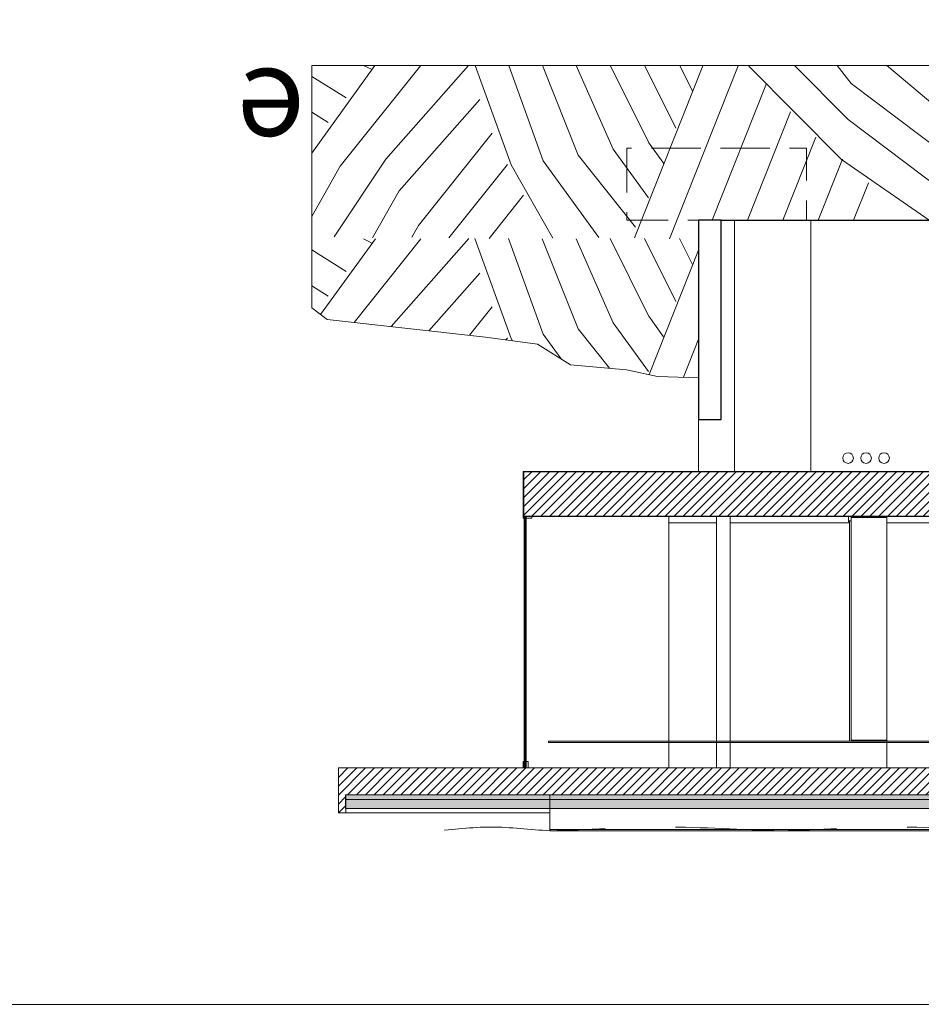
# Model space of a CAD drawing. Units: metres. Extents: x -325 to -106, y -125 to -48.
# Drawn here: x -284 to -274, y -122 to -111 of the extents above; entities that cross this region are included whole.
import ezdxf
from ezdxf.enums import TextEntityAlignment as Align

# ---------------------------------------------------------------- set-up
doc = ezdxf.new("R2010")
doc.units = ezdxf.units.M
doc.header["$MEASUREMENT"] = 0
doc.linetypes.add('DGN Style 2', pattern=[1.958079, 1.174847, -0.783231])
doc.linetypes.add('DGN Style 3', pattern=[0.768692, 0.549065, -0.219626])
for name, color, linetype, lineweight in [('0_LAMINA', 7, 'Continuous', 13), ('0_Trames', 7, 'Continuous', 0), ('10_Envans', 7, 'Continuous', 13), ('10_Envans (Construction)', 7, 'Continuous', 13), ('10_Estructura', 7, 'Continuous', 30), ('10_Estructura (Construction)', 7, 'Continuous', 30), ('10_Fusteria', 8, 'Continuous', 13), ('10_Fusteria (Construction)', 8, 'Continuous', 13), ('10_Vidre', 5, 'Continuous', 0), ('10_Vidre (Construction)', 5, 'Continuous', 0), ('20_Aïllament', 2, 'Continuous', 0), ('20_Ferralla', 8, 'Continuous', 0), ('20_Ferralla (Construction)', 8, 'Continuous', 0), ('20_terres', 43, 'Continuous', 0), ('20_terres (Construction)', 43, 'Continuous', 0), ('30_cel ras', 7, 'Continuous', 0), ('30_Urbanització', 7, 'Continuous', 0), ('41_lcritt N En', 7, 'Continuous', 0)]:
    doc.layers.add(name, color=color, linetype=linetype, lineweight=lineweight)
doc.styles.add('Style-Arial', font='arial.ttf')

# ---------------------------------------------------------------- blocks, each defined once
blk = doc.blocks.new('*U1374')
at = {"layer": '10_Estructura (Construction)', "lineweight": 0, "flags": 128}
for points in [[(0, -5.15), (-0.2, -5.15), (-0.2, 5.15), (0, 5.15)], [(0, -5.15), (0.2, -5.15), (0.2, 5.15), (0, 5.15)]]:
    blk.add_lwpolyline(points, dxfattribs=at)
blk.add_lwpolyline([(0.2, 5.15), (0.2, -5.15), (0.185, -5.15), (0.185, 5.15), (0.2, 5.15)], close=True, dxfattribs=at)
blk = doc.blocks.new('*U1376')
at = {"layer": '10_Estructura (Construction)', "lineweight": 0}
for p, q in [((1.25, 0.2), (-1.55, 0.2)), ((1.25, -0.2), (-1.55, -0.2))]:
    blk.add_line(p, q, dxfattribs=at)
blk = doc.blocks.new('*U1375')
at = {"layer": '10_Estructura (Construction)', "linetype": 'DGN Style 3', "lineweight": 0, "flags": 128}
blk.add_lwpolyline([(-0.975, 1), (-0.975, -1), (-1.775, -1), (-1.775, 1), (-0.975, 1)], close=True, dxfattribs=at)
at = {"layer": '10_Estructura', "lineweight": 0}
blk.add_blockref('*U1376', (0.575, 0), dxfattribs=at)
blk = doc.blocks.new('*U1381')
at = {"layer": '10_Estructura (Construction)', "lineweight": 13, "flags": 128}
for points in [[(0.25, 6.4), (0.25, 6.48), (-0.25, 6.48), (-0.25, -6.566), (0.25, -6.566), (0.25, -6.486)], [(0.25, -6.486), (0.05, -6.486), (0.05, 6.4), (0.25, 6.4)]]:
    blk.add_lwpolyline(points, dxfattribs=at)
blk = doc.blocks.new('*U1386')
at = {"layer": '10_Vidre', "lineweight": 13, "extrusion": (0, 0, -1), "flags": 128}
for points in [[(0.539, 0.011), (-2.261, 0.011), (-2.261, 0.005), (0.539, 0.005), (0.539, 0.011)], [(0.539, -0.011), (-2.261, -0.011), (-2.261, -0.003), (0.539, -0.003), (0.539, -0.011)]]:
    blk.add_lwpolyline(points, close=True, dxfattribs=at)
at = {"layer": '10_Vidre (Construction)', "lineweight": 13, "extrusion": (0, 0, -1), "flags": 128}
for points in [[(0.531, -0.003), (0.539, -0.003), (0.539, 0.005), (0.531, 0.005), (0.531, -0.003)], [(-2.261, -0.003), (-2.253, -0.003), (-2.253, 0.005), (-2.261, 0.005), (-2.261, -0.003)]]:
    blk.add_lwpolyline(points, close=True, dxfattribs=at)
blk = doc.blocks.new('*U1634')
at = {"layer": '0_LAMINA', "lineweight": 0, "ltscale": 1000, "flags": 128}
blk.add_lwpolyline([(52.5, 37.125), (-52.5, 37.125), (-52.5, -37.125), (52.5, -37.125), (52.5, 37.125)], close=True, dxfattribs=at)
at = {"layer": '0_LAMINA', "lineweight": 0, "ltscale": 0.25, "flags": 128}
blk.add_lwpolyline([(52.5, 37.125), (-52.5, 37.125), (-52.5, -37.125), (52.5, -37.125), (52.5, 37.125)], close=True, dxfattribs=at)

msp = doc.modelspace()

# ---------------------------------------------------------------- hatches: boundary and pattern name
at = {"layer": '0_Trames', "lineweight": 0}
h = msp.add_hatch(dxfattribs=at)
h.set_pattern_fill('HATCH', color=9, style=0, pattern_type=2)
h.set_pattern_definition([(45, (-278.20142, -120.53256), (0.04949747, -0.04949747), [])])
h.paths.add_polyline_path([(-278.201, -116.982), (-265.048, -116.982), (-265.048, -120.282), (-264.548, -120.282), (-264.548, -116.482), (-278.201, -116.482)])
h = msp.add_hatch(dxfattribs=at)
h.set_pattern_fill('HATCH', color=9, style=0, pattern_type=2)
h.set_pattern_definition([(45, (-280.26472, -120.2826), (0.04949747, -0.04949747), [])])
h.paths.add_polyline_path([(-267.298, -120.082), (-267.298, -120.282), (-267.218, -120.282), (-267.218, -119.782), (-267.578, -119.782), (-267.623, -119.782), (-280.265, -119.782), (-280.265, -120.282), (-280.185, -120.282), (-280.185, -120.082), (-277.913, -120.082), (-267.613, -120.082)])
at = {"layer": '0_Trames', "lineweight": 0, "transparency": 33554559}
h = msp.add_hatch(dxfattribs=at)
h.set_pattern_fill('TERR2', color=43, style=0, pattern_type=2)
h.set_pattern_definition([(294.7639, (-277.71306, -120.24396), (-1e-07, 0.18630423), [0.096765, -1.749776]), (294.7639, (-278.23506, -120.23819), (-1e-07, 0.18630423), [0.198444, -1.648098]), (294.7639, (-278.25986, -120.29183), (-1e-07, 0.18630423), [0.139106, -1.707435]), (294.7639, (-278.28582, -120.347785), (-1e-07, 0.18630423), [0.077427, -1.769114]), (294.7639, (-277.97896, -120.23762), (-1e-07, 0.18630423), [0.198968, -1.647573]), (294.7639, (-278.005495, -120.2953), (-1e-07, 0.18630423), [0.135235, -1.711306]), (294.7639, (-278.02972, -120.34951), (-1e-07, 0.18630423), [0.075377, -1.771165]), (294.7639, (-277.760935, -120.34721), (-1e-07, 0.18630423), [0.077951, -1.76859]), (294.7639, (-278.44559, -120.33163), (-1e-07, 0.18630423), [0.095235, -1.751306]), (294.7639, (-277.736135, -120.293565), (-1e-07, 0.18630423), [0.137535, -1.709006]), (245.2361, (-278.27832, -120.232425), (1e-07, 0.18630423), [0.198203, -1.648338]), (245.2361, (-278.32908, -120.232425), (1e-07, 0.18630423), [0.138866, -1.707675]), (245.2361, (-278.37811, -120.232425), (1e-07, 0.18630423), [0.080529, -1.766013]), (245.2361, (-278.02799, -120.232425), (1e-07, 0.18630423), [0.194578, -1.651964]), (245.2361, (-278.081055, -120.232425), (1e-07, 0.18630423), [0.132662, -1.713879]), (245.2361, (-278.135275, -120.232425), (1e-07, 0.18630423), [0.068404, -1.778137]), (245.2361, (-277.76324, -120.232425), (1e-07, 0.18630423), [0.195343, -1.651198]), (245.2361, (-277.81631, -120.232425), (1e-07, 0.18630423), [0.132904, -1.713638]), (245.2361, (-277.868795, -120.232425), (1e-07, 0.18630423), [0.070458, -1.776083]), (294.7639, (-278.192955, -120.232425), (-1e-07, 0.18630423), [0.205136, -1.641406]), (245.2361, (-278.232175, -120.232425), (1e-07, 0.18630423), [0.205172, -1.641369]), (245.2361, (-277.976655, -120.232425), (1e-07, 0.18630423), [0.204649, -1.641892]), (294.7639, (-277.92821, -120.232425), (-1e-07, 0.18630423), [0.204892, -1.64165]), (294.7639, (-278.44559, -120.232425), (-1e-07, 0.18630423), [0.204649, -1.641892]), (245.2361, (-277.70787, -120.232425), (1e-07, 0.18630423), [0.204649, -1.641892])])
h.paths.add_polyline_path([(-280.185, -120.232), (-280.185, -120.132), (-267.298, -120.132), (-267.298, -120.232)])
at = {"layer": '20_Aïllament', "lineweight": 0, "transparency": 33554559}
h = msp.add_hatch(dxfattribs=at)
h.set_pattern_fill('AILL', color=256, style=0, pattern_type=2)
h.set_pattern_definition([(349.332813, (-277.696142, -120.132425), (0.2421201627, -0.0501660245), [0.004178, -0.266838]), (332.61643, (-277.692036, -120.133198), (0.07263604, -0.05016603), [0.00294, -0.106129]), (317.35909, (-277.689425, -120.134551), (0.0484240216, -0.0501660201), [0.003152, -0.293074]), (303.569316, (-277.687107, -120.136686), (0.09684787863, -0.15049781436), [0.003174, -0.478487]), (288.667352, (-277.685352, -120.13933), (0.048424014, -0.15049804957), [0.002911, -0.526606]), (270, (-277.68442, -120.142088), (0.024212, 0.050166), [0.003075, -0.047091]), (275.51354, (-277.68442, -120.145163), (0.0242120082, -0.2006640548), [0.001238, -0.250758]), (241.499485, (-277.684301, -120.146395), (0.1936960274, 0.351162051), [0.025279, -0.431392]), (272.512307, (-277.696364, -120.168611), (3.8e-09, 0.0501660183), [0.004353, -0.548003]), (289.341542, (-277.696173, -120.17296), (0.1210601027, -0.3511622883), [0.003255, -0.581578]), (303.569316, (-277.695095, -120.176032), (0.09684787863, -0.15049781436), [0.002511, -0.479149]), (313.98774, (-277.693706, -120.178124), (0.024212005, 6e-08), [0.002644, -0.06708]), (330.53022, (-277.69187, -120.180026), (0.16948388, -0.100331931), [0.003802, -0.30211]), (349.332813, (-277.68856, -120.181897), (0.2421201627, -0.0501660245), [0.004887, -0.266128]), (19.05105, (-277.683757, -120.182802), (0.1210599775, 0.050165989), [0.005695, -0.147995]), (37.846507, (-277.678374, -120.180943), (0.0726359948, 0.0501659994), [0.004354, -0.240938]), (62.036105, (-277.674936, -120.178272), (0.0242120204, 0.05016604233), [0.004945, -0.56303]), (81.761325, (-277.672617, -120.173904), (0.0484240124, 0.3511620714), [0.003591, -0.5033]), (94.59895, (-277.672103, -120.17035), (-2.5e-09, 0.0501660168), [0.00165, -0.300318]), (118.500515, (-277.672235, -120.168705), (0.1936960274, -0.351162051), [0.025362, -0.431308]), (87.487693, (-277.684337, -120.146416), (-3.8e-09, 0.0501660183), [0.003825, -0.548532]), (73.21414, (-277.68417, -120.142595), (0.0726359223, 0.2508297245), [0.003208, -0.415981]), (58.897543, (-277.683243, -120.139524), (0.096848038, 0.1504980636), [0.002571, -0.231782]), (46.01226, (-277.681915, -120.137322), (0.024212005, -6e-08), [0.003238, -0.066486]), (27.38357, (-277.679666, -120.134992), (0.07263604, 0.05016603), [0.003786, -0.105284]), (10.667187, (-277.676304, -120.133251), (0.2421201627, 0.0501660245), [0.003962, -0.267054])])
h.paths.add_polyline_path([(-280.185, -120.132), (-280.185, -120.082), (-267.298, -120.082), (-267.298, -120.132)])
at = {"layer": '20_terres', "lineweight": 0}
h = msp.add_hatch(dxfattribs=at)
h.set_pattern_fill('TERR1', color=256, style=0, pattern_type=2)
h.set_pattern_definition([(289.8828, (-301.8157, -111.9631), (7.68827, -19.326), [1.18196, -21.42418]), (299.6102, (-301.4137, -113.0746), (1e-07, 1.9326), [0.93868, -14.62158]), (248.3063, (-298.57186, -112.1688), (-2e-07, 1.9326), [1.85215, -18.94697]), (248.3063, (-298.304, -112.4839), (-2e-07, 1.9326), [1.50706, -19.29207]), (248.3063, (-298.02334, -112.7669), (-2e-07, 1.9326), [1.20565, -19.59348]), (248.3063, (-297.7274, -113.0118), (-2e-07, 1.9326), [0.94145, -19.85768]), (248.3063, (-297.4382, -113.2736), (-2e-07, 1.9326), [0.67004, -20.1291]), (289.8828, (-301.44277, -111.9631), (7.68827, -19.326), [1.13184, -21.4743]), (305.8786, (-301.05783, -113.0275), (7.68827, -11.5956004), [1.0559, -25.18084]), (291.6937, (-301.0684, -111.9631), (7.68827, -17.3934), [1.0794, -19.71973]), (308.507, (-300.6694, -112.966), (7.68827, -7.7304), [1.0266, -11.3218]), (293.8465, (-300.692, -111.9631), (-5e-07, 1.9326), [1.02427, -17.99256]), (305.8786, (-300.2779, -112.89993), (7.68827, -11.5956), [0.66805, -25.56868]), (296.44, (-300.3128, -111.9631), (7.68827, -13.5282), [0.966, -16.3009]), (305.8786, (-299.8827, -112.82806), (7.68827, -11.5956), [0.28282, -25.9539]), (296.44, (-299.9296, -111.9631), (7.68827, -13.5282), [0.78314, -16.48376]), (296.44, (-299.54005, -111.9631), (7.68827, -13.5282), [0.32238, -16.94452]), (231.493, (-302.4195, -111.9631), (7.68827, 7.7304), [1.4392, -10.9092]), (240.3898, (-303.3156, -113.0893), (7.68827, 11.5956), [0.9171, -14.64316]), (228.5219, (-301.88384, -111.9631), (7.68827, 7.7304), [1.39833, -21.81737]), (236.4543, (-302.81, -113.0107), (7.68827, 9.663), [1.03785, -12.875]), (228.5219, (-301.7622, -112.3459), (7.68827, 7.7304), [1.35622, -21.85947]), (240.3898, (-302.6605, -113.362), (7.68827, 11.5956), [0.60393, -14.95632]), (231.493, (-301.6272, -112.7226), (7.68827, 7.7304), [1.31278, -11.03563]), (240.3898, (-302.4445, -113.7499), (7.68827, 11.5956), [0.15065, -15.4096]), (231.493, (-301.4567, -113.0699), (7.68827, 7.7304), [1.04506, -11.30335]), (231.493, (-301.2766, -113.4117), (7.68827, 7.7304), [0.61373, -11.73468]), (234.1214, (-302.92534, -111.9631), (7.68827, 11.5956004), [1.47893, -24.7578]), (243.56, (-303.7921, -113.1614), (-4e-07, 1.9326), [0.80987, -16.45703]), (147.8537, (-303.4517, -112.6029), (7.68827, -5.7978), [0.8387, -17.32202]), (150.5083, (-304.00828, -113.5491), (23.06481, -13.5282003), [0.17373, -35.15731]), (149.6071, (-303.8423, -113.223), (15.3765395, -9.663), [0.3678, -26.37164]), (147.8537, (-303.6585, -112.9067), (7.68827, -5.7978), [0.58702, -17.5737]), (145.3452, (-296.47962, -113.8831), (7.68827, -5.7978004), [1.52767, -35.8579]), (134.8434, (-297.7363, -113.0144), (7e-07, 1.9326), [1.4658, -9.4369]), (248.3063, (-299.27734, -111.9631), (-2e-07, 1.9326), [2.0679, -18.73123]), (142.9797, (-296.4744, -113.4668), (-1e-07, 1.9326), [1.48923, -8.1401]), (134.8434, (-297.6634, -112.5702), (7e-07, 1.9326), [0.8684, -10.0343]), (142.9797, (-296.4717, -113.042), (-1e-07, 1.9326), [1.44977, -8.17956]), (128.507, (-297.6292, -112.1691), (7.68827, -7.7304), [0.26274, -12.08566]), (140.0404, (-296.48155, -112.5997), (15.376541, -13.5282), [1.01752, -29.07367]), (142.9797, (-296.4714, -112.1592), (-1e-07, 1.9326), [0.319, -9.31034]), (248.3063, (-298.88346, -111.9631), (-2e-07, 1.9326), [2.08142, -18.7177]), (153.3095, (-302.9681, -112.0096), (7.68827, -1.9326), [0.10126, -8.50393]), (147.8537, (-303.2511, -112.3288), (7.68827, -5.7978), [0.7002, -17.46052])])
h.paths.add_polyline_path([(-276.257, -113.682), (-276.007, -113.682), (-266.833, -113.682), (-266.86, -113.844), (-266.881, -114.009), (-266.764, -114.18), (-266.764, -114.516), (-266.771, -115.219), (-266.847, -115.404), (-266.778, -115.582), (-266.726, -115.717), (-266.338, -115.873), (-265.884, -115.844), (-265.21, -115.851), (-264.647, -115.906), (-264.069, -115.962), (-263.456, -115.944), (-263.152, -115.963), (-263.152, -111.963), (-280.562, -111.963), (-280.562, -114.658), (-280.39, -114.788), (-278.63, -114.984), (-278.05, -115.064), (-277.683, -115.294), (-277.058, -115.348), (-276.713, -115.424), (-276.257, -115.438)])

# ---------------------------------------------------------------- linework, layer by layer
at = {"layer": '10_Envans', "color": 8, "linetype": 'Continuous', "lineweight": 0}
msp.add_line((-276.587, -116.982), (-276.587, -119.782), dxfattribs=at)
at = {"layer": '10_Envans (Construction)', "color": 8, "lineweight": 0, "flags": 128}
msp.add_lwpolyline([(-275.007, -116.482), (-275.007, -113.682), (-273.007, -113.682), (-273.007, -113.932), (-269.007, -116.482)], dxfattribs=at)
for points in [[(-276.057, -116.982), (-276.587, -116.982), (-276.587, -117.052), (-276.057, -117.052), (-276.057, -116.982)], [(-274.59, -116.982), (-275.907, -116.982), (-275.907, -117.052), (-274.59, -117.052), (-274.59, -116.982)]]:
    msp.add_lwpolyline(points, close=True, dxfattribs=at)
at = {"layer": '10_Envans (Construction)', "lineweight": 0, "flags": 128}
msp.add_lwpolyline([(-269.008, -116.982), (-274.16, -116.982), (-274.16, -117.052), (-269.008, -117.052), (-269.008, -116.982)], close=True, dxfattribs=at)
msp.add_lwpolyline([(-274.16, -119.782), (-274.16, -117.052), (-269.008, -117.052), (-269.008, -119.232), (-268.058, -119.232), (-268.058, -117.052), (-267.824, -117.052), (-267.824, -119.782)], dxfattribs=at)
at = {"layer": '10_Estructura (Construction)', "lineweight": 0}
msp.add_line((-280.185, -120.282), (-277.913, -120.282), dxfattribs=at)
at = {"layer": '10_Estructura (Construction)', "flags": 128}
for points in [[(-276.007, -113.682), (-276.257, -113.682), (-276.257, -115.902), (-276.007, -115.902), (-276.007, -113.682)], [(-278.201, -116.482), (-264.548, -116.482), (-264.548, -120.282), (-265.048, -120.282), (-265.048, -116.982), (-278.201, -116.982), (-278.201, -116.482)]]:
    msp.add_lwpolyline(points, close=True, dxfattribs=at)
at = {"layer": '10_Fusteria', "color": 7, "linetype": 'Continuous', "lineweight": 13, "flags": 128}
msp.add_lwpolyline([(-274.56, -117.032), (-274.59, -117.032), (-274.59, -116.982), (-274.56, -116.982), (-274.56, -117.032)], close=True, dxfattribs=at)
at = {"layer": '10_Fusteria (Construction)', "lineweight": 13, "flags": 128}
for points in [[(-278.177, -116.982), (-278.111, -116.982), (-278.111, -117.002), (-278.177, -117.002), (-278.177, -116.982)], [(-278.208, -119.712), (-278.199, -119.712), (-278.199, -119.782), (-278.208, -119.782), (-278.208, -119.712)], [(-278.177, -119.712), (-278.152, -119.712), (-278.152, -119.782), (-278.177, -119.782), (-278.177, -119.712)]]:
    msp.add_lwpolyline(points, close=True, dxfattribs=at)
at = {"layer": '10_Vidre', "color": 5, "linetype": 'Continuous', "lineweight": 13, "flags": 128}
msp.add_lwpolyline([(-274.576, -117.032), (-274.576, -119.482), (-274.56, -119.482), (-274.56, -117.032), (-274.576, -117.032)], close=True, dxfattribs=at)
at = {"layer": '10_Vidre', "color": 5, "linetype": 'Continuous', "lineweight": 0, "flags": 128}
msp.add_lwpolyline([(-274.56, -116.992), (-274.56, -119.472), (-274.16, -119.472), (-274.16, -116.992), (-274.56, -116.992)], close=True, dxfattribs=at)
at = {"layer": '20_Aïllament', "lineweight": 13, "flags": 128}
msp.add_lwpolyline([(-280.185, -120.132), (-280.185, -120.082), (-267.298, -120.082), (-267.298, -120.132), (-280.185, -120.132)], close=True, dxfattribs=at)
at = {"layer": '20_Ferralla', "color": 7, "linetype": 'Continuous', "lineweight": 0, "flags": 128}
msp.add_lwpolyline([(-275.907, -119.782), (-275.907, -116.982), (-276.057, -116.982), (-276.057, -119.782), (-275.907, -119.782)], close=True, dxfattribs=at)
at = {"layer": '20_Ferralla', "color": 7, "linetype": 'DGN Style 2', "lineweight": 13}
for points, knots in [([(-277.913, -120.482), (-278.132, -120.468), (-278.35, -120.44), (-278.569, -120.44), (-278.779, -120.441), (-278.99, -120.468), (-279.201, -120.482)], [0, 0, 0, 0, 0.509272, 0.509272, 0.509272, 1, 1, 1, 1]), ([(-275.338, -120.482), (-275.775, -120.468), (-276.212, -120.44), (-276.65, -120.44), (-277.071, -120.441), (-277.492, -120.468), (-277.913, -120.482)], [0, 0, 0, 0, 0.509302, 0.509302, 0.509302, 1, 1, 1, 1]), ([(-272.763, -120.482), (-273.2, -120.468), (-273.637, -120.44), (-274.075, -120.44), (-274.496, -120.441), (-274.917, -120.468), (-275.338, -120.482)], [0, 0, 0, 0, 0.509302, 0.509302, 0.509302, 1, 1, 1, 1])]:
    msp.add_open_spline(points, degree=3, knots=knots, dxfattribs=at)
at = {"layer": '20_Ferralla (Construction)', "lineweight": 13, "flags": 128}
msp.add_lwpolyline([(-278.209, -116.482), (-278.209, -117.002), (-278.201, -117.002), (-278.201, -116.482), (-278.209, -116.482)], close=True, dxfattribs=at)
at = {"layer": '20_terres', "lineweight": 0, "transparency": 33554457, "flags": 128}
msp.add_lwpolyline([(-263.152, -115.963), (-263.152, -111.963), (-280.562, -111.963), (-280.562, -114.658)], dxfattribs=at)
at = {"layer": '20_terres', "lineweight": 13, "flags": 128}
msp.add_lwpolyline([(-276.257, -115.438), (-276.713, -115.424), (-277.058, -115.348), (-277.683, -115.294), (-278.05, -115.064), (-278.63, -114.984), (-280.39, -114.788), (-280.562, -114.658)], dxfattribs=at)
msp.add_lwpolyline([(-280.185, -120.232), (-280.185, -120.132), (-267.298, -120.132), (-267.298, -120.232), (-280.185, -120.232)], close=True, dxfattribs=at)
at = {"layer": '20_terres (Construction)', "lineweight": 30, "flags": 128}
msp.add_lwpolyline([(-276.007, -113.682), (-266.833, -113.682)], dxfattribs=at)
at = {"layer": '30_cel ras', "lineweight": 13, "flags": 128}
msp.add_lwpolyline([(-268.172, -119.782), (-268.172, -119.497), (-277.927, -119.497), (-277.927, -119.482), (-268.157, -119.482), (-268.157, -119.782), (-268.172, -119.782)], close=True, dxfattribs=at)
at = {"layer": '41_lcritt N En', "color": 8}
for centre in [(-274.593, -116.332), (-274.393, -116.332), (-274.193, -116.332)]:
    msp.add_circle(centre, 0.0594, dxfattribs=at)

# ---------------------------------------------------------------- block references
at = {"layer": '0_LAMINA', "lineweight": 0, "ltscale": 1000}
msp.add_blockref('*U1634', (-272.127, -85.289), dxfattribs=at)
at = {"layer": '10_Estructura', "lineweight": 0, "rotation": 270.0000000000001}
for name, p in [('*U1375', (-276.057, -114.657)), ('*U1374', (-272.763, -120.282))]:
    msp.add_blockref(name, p, dxfattribs=at)
at = {"layer": '10_Estructura', "lineweight": 13, "rotation": 270.0000000000001}
msp.add_blockref('*U1381', (-273.698, -120.032), dxfattribs=at)
at = {"layer": '10_Vidre', "lineweight": 13, "extrusion": (0, 0, -1), "rotation": 90}
msp.add_blockref('*U1386', (278.188, -119.243), dxfattribs=at)

# ---------------------------------------------------------------- texts
at = {"layer": '30_Urbanització', "color": 7, "linetype": 'Continuous', "lineweight": 0, "style": 'Style-Arial'}
msp.add_text('e', height=1, rotation=180, dxfattribs=at).set_placement((-280.631, -113.001), align=Align.TOP_LEFT)

doc.saveas('drawing.dxf')
